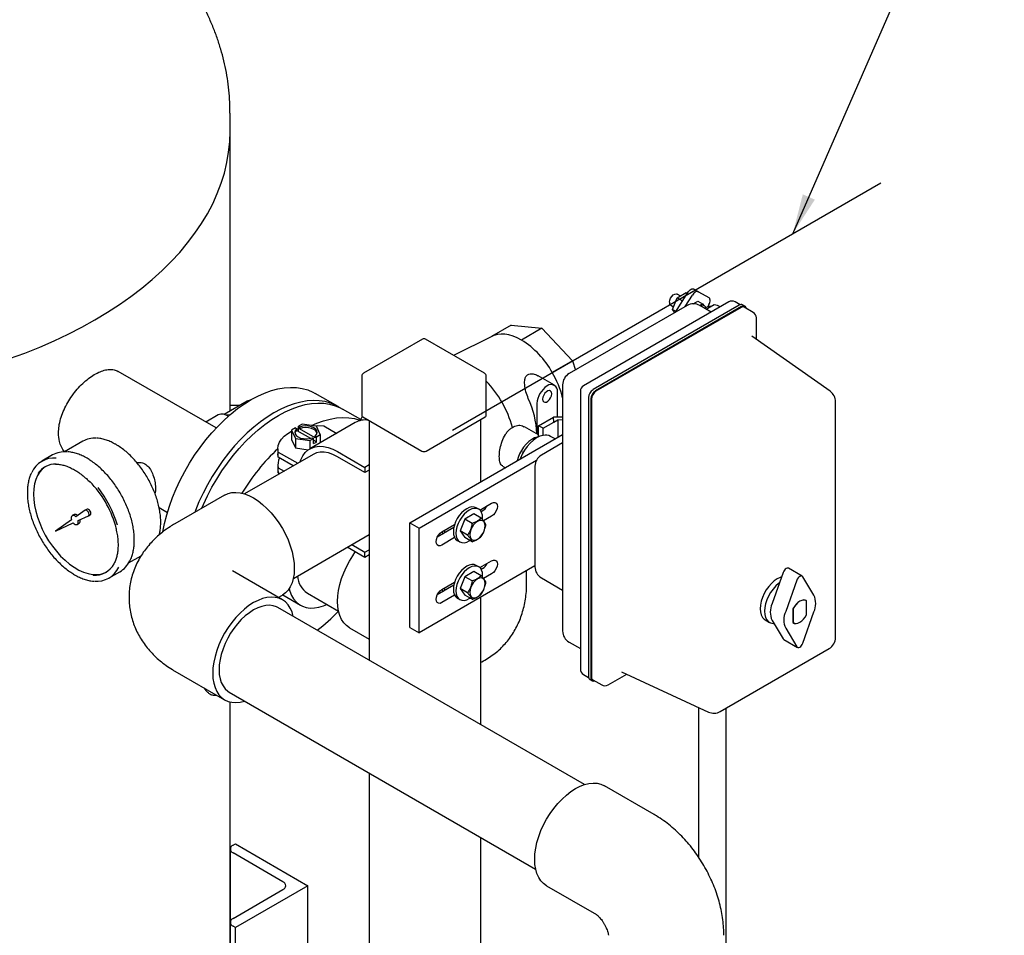
# Model space of a CAD drawing. Units: inches. Extents: x 2 to 196, y 1 to 152.
# Drawn here: x 143 to 162, y 109 to 127 of the extents above; entities that cross this region are included whole.
import ezdxf

# ---------------------------------------------------------------- set-up
doc = ezdxf.new("R2010")
doc.units = ezdxf.units.IN
doc.header["$MEASUREMENT"] = 0
doc.layers.add('DIMENSION', color=7, linetype='Continuous')
doc.dimstyles.new('SLDDIMSTYLE3', dxfattribs={"dimtxt": 0.18, "dimasz": 0.13, "dimexe": 0, "dimexo": 0.0625, "dimgap": 0, "dimtad": 0, "dimtih": 1, "dimtoh": 1, "dimdec": 0, "dimrnd": 1e-09, "dimzin": 0, "dimdsep": 46, "dimtxsty": 'Standard', "dimsah": 1, "dimcen": 0.09, "dimadec": 0, "dimazin": 0, "dimtfac": 0.13, "dimtdec": 0, "dimtofl": 0, "dimtmove": 0, "dimatfit": 3, "dimfxl": 0, "dimfrac": 2, "dimtolj": 1, "dimtzin": 0, "dimarcsym": 0})

msp = doc.modelspace()

# ---------------------------------------------------------------- linework, layer by layer
at = {"color": 7, "linetype": 'Continuous', "lineweight": 25}
for p, q in [((146.782, 124.48), (146.782, 124.836)), ((146.782, 119.03), (146.782, 124.48)), ((155.463, 120.954), (155.707, 121.341)), ((155.497, 121.238), (155.675, 121.341)), ((155.557, 121.273), (155.497, 121.308)), ((155.653, 121.064), (155.796, 121.29)), ((155.675, 121.341), (155.699, 121.327)), ((155.828, 121.406), (155.916, 121.355)), ((155.916, 121.355), (156.112, 121.241)), ((156.502, 121.155), (153.674, 119.522)), ((155.409, 121.01), (155.497, 121.238)), ((155.497, 121.238), (155.604, 121.177)), ((155.812, 121.118), (155.903, 121.171)), ((155.903, 121.171), (155.992, 121.12)), ((155.935, 121.087), (155.992, 121.12)), ((155.992, 121.12), (156.021, 121.078)), ((156.22, 121.098), (156.092, 121.024)), ((156.116, 121.105), (156.094, 121.062)), ((156.725, 121.099), (156.627, 121.155)), ((156.815, 121.072), (156.771, 121.098)), ((155.689, 121.085), (153.39, 119.758)), ((156.708, 121.091), (153.858, 119.446)), ((156.753, 121.066), (153.902, 119.42)), ((156.742, 121.047), (153.913, 119.414)), ((155.372, 121.092), (155.428, 121.059)), ((155.409, 121.01), (155.474, 120.972)), ((155.452, 120.948), (155.409, 121.01)), ((156.16, 120.957), (155.939, 121.085)), ((156.035, 121.07), (156.009, 121.085)), ((156.092, 121.024), (156.067, 121.01)), ((156.981, 120.951), (156.804, 121.053)), ((157.043, 120.425), (157.043, 120.843)), ((152.26, 120.701), (151.875, 120.479)), ((152.26, 120.701), (152.86, 120.641)), ((152.86, 120.641), (152.464, 120.413)), ((152.86, 120.641), (153.459, 120.009)), ((150.532, 120.429), (149.383, 119.766)), ((151.744, 119.766), (150.595, 120.429)), ((151.887, 120.484), (151.139, 120.114)), ((158.477, 119.414), (156.951, 120.49)), ((153.459, 120.009), (153.063, 119.78)), ((153.459, 120.009), (153.513, 119.828)), ((146.513, 118.7), (144.604, 119.802)), ((149.352, 119.711), (149.352, 118.939)), ((151.775, 118.939), (151.775, 119.711)), ((152.582, 119.737), (152.583, 119.738)), ((153.104, 119.532), (152.785, 119.716)), ((148.888, 119.118), (148.444, 119.374)), ((152.964, 119.519), (152.962, 119.518)), ((153.162, 118.909), (153.162, 119.404)), ((153.265, 119.541), (153.265, 114.744)), ((153.611, 119.414), (153.611, 114.004)), ((147.115, 119.222), (146.668, 118.964)), ((147.176, 119.24), (147.128, 119.227)), ((153.77, 119.293), (153.77, 113.858)), ((153.814, 119.267), (153.814, 113.832)), ((153.825, 119.261), (153.825, 113.851)), ((158.583, 114.617), (158.583, 119.21)), ((146.967, 119.136), (146.782, 119.136)), ((149.329, 118.864), (148.976, 119.067)), ((152.764, 119.175), (152.764, 118.582)), ((146.55, 118.953), (146.312, 118.815)), ((146.781, 118.955), (146.709, 118.949)), ((149.222, 118.803), (148.338, 118.293)), ((149.357, 118.925), (149.319, 118.842)), ((149.37, 118.914), (150.519, 118.25)), ((149.492, 118.843), (149.492, 114.174)), ((150.608, 118.25), (151.757, 118.914)), ((151.668, 117.648), (151.668, 118.863)), ((152.796, 118.744), (153.086, 118.911)), ((152.884, 118.693), (153.092, 118.813)), ((153.092, 118.813), (153.086, 118.911)), ((153.265, 118.907), (153.086, 118.911)), ((153.092, 118.813), (153.174, 118.856)), ((153.265, 118.854), (153.174, 118.856)), ((153.174, 118.856), (153.174, 118.517)), ((148.057, 118.7), (147.983, 118.657)), ((147.983, 118.657), (148.058, 118.496)), ((147.983, 118.657), (147.983, 118.473)), ((148.057, 118.7), (148.083, 118.685)), ((148.083, 118.678), (148.114, 118.688)), ((148.083, 118.652), (148.083, 118.685)), ((148.083, 118.652), (148.349, 118.499)), ((148.188, 118.775), (148.114, 118.732)), ((148.139, 118.718), (148.114, 118.732)), ((148.114, 118.634), (148.114, 118.732)), ((148.139, 118.718), (148.139, 118.685)), ((148.442, 118.51), (148.139, 118.685)), ((148.466, 118.732), (148.188, 118.775)), ((148.541, 118.571), (148.466, 118.732)), ((148.607, 118.742), (148.861, 118.595)), ((152.796, 118.563), (152.52, 118.723)), ((152.884, 118.693), (152.796, 118.744)), ((152.796, 118.526), (152.796, 118.744)), ((152.884, 118.556), (152.884, 118.693)), ((143.914, 118.441), (143.555, 118.234)), ((147.983, 118.473), (148.058, 118.312)), ((148.058, 118.496), (148.058, 118.312)), ((148.058, 118.496), (148.337, 118.453)), ((148.337, 118.453), (148.411, 118.496)), ((148.337, 118.453), (148.337, 118.293)), ((148.385, 118.51), (148.411, 118.496)), ((148.411, 118.394), (148.411, 118.496)), ((148.467, 118.426), (148.411, 118.459)), ((148.411, 118.394), (148.467, 118.426)), ((148.467, 118.528), (148.442, 118.543)), ((148.442, 118.51), (148.442, 118.543)), ((148.467, 118.528), (148.541, 118.571)), ((148.467, 118.426), (148.467, 118.528)), ((148.541, 118.571), (148.541, 118.411)), ((150.289, 116.852), (153.265, 118.57)), ((153.265, 118.41), (152.851, 118.171)), ((153.117, 118.485), (153.029, 118.535)), ((147.715, 118.295), (147.715, 118.193)), ((147.723, 118.231), (148.102, 118.013)), ((147.723, 118.129), (147.723, 118.231)), ((148.058, 118.312), (148.308, 118.274)), ((148.875, 118.24), (149.408, 117.932)), ((152.481, 118.24), (152.499, 118.229)), ((143.324, 118.173), (143.112, 118.05)), ((148.4, 118.185), (147.066, 117.415)), ((147.723, 118.129), (147.715, 118.193)), ((148.013, 117.962), (147.723, 118.129)), ((149.408, 117.83), (148.875, 118.138)), ((150.466, 116.75), (152.756, 118.072)), ((147.715, 117.989), (147.715, 117.887)), ((147.715, 117.887), (147.723, 117.823)), ((147.723, 117.823), (147.723, 117.925)), ((147.723, 117.925), (147.837, 117.86)), ((149.492, 117.981), (149.408, 117.932)), ((149.408, 117.932), (149.408, 117.83)), ((149.492, 117.879), (149.408, 117.83)), ((152.094, 117.958), (152.15, 117.926)), ((152.726, 117.954), (152.726, 115.994)), ((147.748, 117.808), (147.723, 117.823)), ((146.677, 117.392), (145.705, 116.831)), ((151.203, 117.379), (151.197, 117.383)), ((143.958, 117.095), (143.778, 116.969)), ((143.995, 117.117), (143.96, 117.096)), ((145.399, 117.149), (145.563, 117.054)), ((151.629, 117.116), (151.579, 117.145)), ((151.649, 117.101), (151.881, 117.235)), ((151.668, 117.08), (151.668, 117.112)), ((151.704, 117.082), (151.677, 117.066)), ((143.693, 116.909), (143.377, 116.688)), ((143.742, 117.011), (143.707, 116.991)), ((143.821, 116.894), (144.021, 116.987)), ((144.022, 116.988), (144.058, 117.008)), ((151.356, 116.925), (151.267, 116.695)), ((151.535, 117.028), (151.356, 116.925)), ((151.502, 116.841), (151.356, 116.925)), ((151.68, 116.944), (151.535, 117.028)), ((151.881, 116.98), (151.725, 116.89)), ((143.377, 116.688), (143.727, 116.85)), ((143.805, 116.822), (143.84, 116.842)), ((150.289, 116.852), (150.466, 116.75)), ((150.289, 114.811), (150.289, 116.852)), ((150.466, 114.709), (150.466, 116.75)), ((151.144, 116.759), (150.821, 116.572)), ((150.909, 116.674), (151.16, 116.819)), ((151.16, 116.819), (151.16, 116.818)), ((151.267, 116.695), (151.356, 116.568)), ((151.412, 116.611), (151.267, 116.695)), ((148.016, 115.769), (149.492, 116.621)), ((150.902, 116.67), (150.946, 116.644)), ((151.16, 116.564), (150.909, 116.419)), ((151.211, 116.509), (151.262, 116.48)), ((151.502, 116.484), (151.356, 116.568)), ((149.408, 116.177), (149.065, 116.375)), ((149.153, 116.426), (149.408, 116.279)), ((149.408, 116.279), (149.492, 116.327)), ((144.805, 116.069), (145.05, 116.21)), ((149.408, 116.177), (149.408, 116.279)), ((149.492, 116.225), (149.408, 116.177)), ((151.649, 115.978), (151.881, 116.112)), ((152.726, 116.013), (150.466, 114.709)), ((151.629, 115.993), (151.579, 116.022)), ((151.668, 115.957), (151.668, 115.99)), ((151.704, 115.959), (151.677, 115.944)), ((152.563, 115.678), (152.563, 115.919)), ((157.934, 115.813), (157.669, 115.966)), ((144.424, 115.777), (144.636, 115.899)), ((147.802, 115.351), (146.83, 115.913)), ((151.356, 115.802), (151.267, 115.572)), ((151.535, 115.905), (151.356, 115.802)), ((151.502, 115.718), (151.356, 115.802)), ((151.68, 115.821), (151.535, 115.905)), ((151.881, 115.857), (151.725, 115.767)), ((152.851, 115.778), (153.265, 115.539)), ((157.563, 115.886), (157.347, 115.277)), ((157.828, 115.732), (157.612, 115.124)), ((158.162, 115.441), (157.946, 115.801)), ((151.144, 115.636), (150.821, 115.449)), ((150.902, 115.547), (150.946, 115.522)), ((150.909, 115.551), (151.16, 115.696)), ((151.16, 115.696), (151.16, 115.696)), ((151.267, 115.572), (151.356, 115.445)), ((151.412, 115.488), (151.267, 115.572)), ((147.722, 115.397), (147.802, 115.444)), ((147.808, 115.447), (148.155, 115.247)), ((148.29, 115.48), (148.894, 115.131)), ((151.16, 115.441), (150.909, 115.296)), ((151.211, 115.386), (151.262, 115.357)), ((151.502, 115.361), (151.356, 115.445)), ((151.668, 112.917), (151.668, 115.403)), ((158.003, 115.341), (158.001, 115.342)), ((158.012, 115.336), (158.003, 115.341)), ((158.012, 115.336), (158.008, 115.339)), ((153.689, 111.751), (147.715, 115.2)), ((157.754, 115.178), (157.755, 115.177)), ((157.754, 115.177), (157.754, 114.907)), ((157.755, 115.177), (157.755, 114.907)), ((158.012, 115.336), (158.02, 115.331)), ((158.012, 115.336), (158.012, 115.336)), ((158.02, 115.061), (158.02, 115.331)), ((158.02, 115.061), (158.02, 115.331)), ((157.211, 114.961), (157.296, 114.912)), ((157.946, 114.506), (158.162, 115.114)), ((158.02, 115.061), (158.02, 115.061)), ((149.108, 114.805), (149.492, 114.584)), ((150.289, 114.811), (150.466, 114.709)), ((157.347, 114.95), (157.563, 114.591)), ((157.612, 114.797), (157.828, 114.437)), ((157.754, 114.908), (157.755, 114.907)), ((157.754, 114.907), (157.762, 114.902)), ((157.757, 114.904), (157.765, 114.901)), ((157.575, 114.578), (157.84, 114.425)), ((153.39, 114.528), (153.611, 114.4)), ((156.336, 113.175), (158.458, 114.4)), ((145.705, 113.964), (146.677, 113.403)), ((153.674, 113.896), (153.771, 113.84)), ((154.153, 113.692), (154.514, 113.901)), ((154.411, 113.948), (156.106, 113.165)), ((153.796, 113.8), (153.84, 113.775)), ((153.851, 113.794), (154.028, 113.692)), ((146.475, 113.492), (146.522, 113.492)), ((146.765, 113.554), (152.739, 110.105)), ((146.782, 108.149), (146.782, 113.361)), ((155.91, 113.256), (155.91, 110.343)), ((156.45, 101), (156.45, 113.241)), ((149.492, 111.98), (149.492, 93.99)), ((155.05, 111.167), (154.078, 111.728)), ((146.842, 110.573), (146.886, 110.598)), ((146.886, 110.598), (148.301, 109.782)), ((151.668, 94.009), (151.668, 110.723)), ((146.787, 110.496), (146.787, 109.068)), ((147.814, 109.859), (146.842, 110.42)), ((148.301, 109.782), (146.886, 108.966)), ((148.301, 106.784), (148.301, 109.782)), ((152.953, 109.78), (153.925, 109.219)), ((146.842, 109.144), (147.814, 109.705)), ((146.787, 109.068), (146.787, 106.376)), ((146.886, 108.966), (146.842, 108.991)), ((146.886, 106.433), (146.886, 108.966))]:
    msp.add_line(p, q, dxfattribs=at)
at = {"color": 7, "linetype": 'Continuous', "lineweight": 25, "flags": 128}
for points in [[(142.485, 120.05), (142.782, 120.16), (143.072, 120.276), (143.354, 120.4), (143.627, 120.529), (143.892, 120.665), (144.146, 120.806), (144.391, 120.953), (144.626, 121.106), (144.85, 121.263), (145.064, 121.426), (145.266, 121.593), (145.456, 121.765), (145.635, 121.941), (145.801, 122.121), (145.956, 122.305), (146.097, 122.492), (146.226, 122.681), (146.342, 122.874), (146.444, 123.069), (146.534, 123.267), (146.609, 123.466), (146.672, 123.667), (146.72, 123.869), (146.755, 124.072), (146.775, 124.276), (146.782, 124.48), (146.782, 124.48)], [(142.485, 120.05), (142.782, 120.16), (143.072, 120.276), (143.354, 120.4), (143.627, 120.529), (143.892, 120.665), (144.146, 120.806), (144.391, 120.953), (144.626, 121.106), (144.85, 121.263), (145.064, 121.426), (145.266, 121.593), (145.456, 121.765), (145.635, 121.941), (145.801, 122.121), (145.956, 122.305), (146.097, 122.492), (146.226, 122.681), (146.342, 122.874), (146.444, 123.069), (146.534, 123.267), (146.609, 123.466), (146.672, 123.667), (146.72, 123.869), (146.755, 124.072), (146.775, 124.276), (146.782, 124.48), (146.782, 124.48)], [(155.346, 121.149), (155.351, 121.187), (155.367, 121.226), (155.39, 121.263), (155.419, 121.291), (155.45, 121.309), (155.478, 121.314), (155.497, 121.308)], [(155.707, 121.341), (155.721, 121.36), (155.736, 121.377), (155.752, 121.391), (155.768, 121.401), (155.785, 121.408), (155.801, 121.411), (155.815, 121.41), (155.828, 121.406)], [(155.916, 121.355), (155.903, 121.359), (155.889, 121.36), (155.873, 121.357), (155.857, 121.35), (155.84, 121.339), (155.824, 121.326), (155.809, 121.309), (155.796, 121.29)], [(156.116, 121.105), (156.126, 121.126), (156.133, 121.147), (156.137, 121.168), (156.138, 121.188), (156.136, 121.206), (156.131, 121.221), (156.123, 121.233), (156.112, 121.241)], [(156.84, 121.032), (156.839, 121.034), (156.834, 121.05), (156.826, 121.063), (156.815, 121.072), (156.802, 121.077), (156.787, 121.078), (156.77, 121.074), (156.753, 121.066)], [(152.464, 120.413), (152.381, 120.456), (152.298, 120.489), (152.218, 120.513), (152.139, 120.526), (152.064, 120.528), (151.993, 120.52), (151.926, 120.501), (151.887, 120.484)], [(145.472, 116.676), (145.505, 116.836), (145.548, 117.005), (145.601, 117.176), (145.663, 117.346), (145.733, 117.516), (145.812, 117.684), (145.898, 117.85), (145.992, 118.012), (146.092, 118.169), (146.198, 118.321), (146.31, 118.467), (146.427, 118.606), (146.548, 118.737), (146.673, 118.859), (146.801, 118.972), (146.93, 119.076), (147.062, 119.169), (147.194, 119.251), (147.326, 119.321), (147.457, 119.38), (147.587, 119.427), (147.715, 119.461), (147.84, 119.482), (147.961, 119.491), (148.078, 119.487), (148.19, 119.471), (148.296, 119.442), (148.396, 119.4), (148.444, 119.374)], [(153.051, 119.365), (153.046, 119.397), (153.031, 119.419), (153.007, 119.428), (152.978, 119.423), (152.948, 119.406), (152.919, 119.377), (152.895, 119.34), (152.88, 119.301), (152.875, 119.263), (152.88, 119.231), (152.895, 119.209), (152.919, 119.2), (152.948, 119.205), (152.978, 119.222), (153.007, 119.251), (153.031, 119.287), (153.046, 119.327), (153.051, 119.365)], [(148.931, 119.091), (148.84, 119.144), (148.74, 119.185), (148.633, 119.215), (148.522, 119.231), (148.405, 119.235), (148.284, 119.226), (148.159, 119.205), (148.031, 119.17), (147.901, 119.124), (147.77, 119.065), (147.638, 118.995), (147.506, 118.913), (147.374, 118.82), (147.244, 118.716), (147.117, 118.603), (146.992, 118.481), (146.871, 118.35), (146.754, 118.211), (146.642, 118.065), (146.535, 117.913), (146.435, 117.756), (146.342, 117.594), (146.256, 117.428), (146.177, 117.26), (146.107, 117.09), (146.093, 117.055)], [(146.234, 117.137), (146.265, 117.209), (146.344, 117.377), (146.43, 117.543), (146.524, 117.704), (146.624, 117.862), (146.73, 118.014), (146.842, 118.16), (146.959, 118.299), (147.08, 118.43), (147.205, 118.552), (147.333, 118.665), (147.463, 118.769), (147.594, 118.862), (147.726, 118.944), (147.858, 119.014), (147.99, 119.073), (148.119, 119.119), (148.247, 119.154), (148.372, 119.175), (148.493, 119.184), (148.61, 119.18), (148.722, 119.164), (148.828, 119.134), (148.928, 119.093), (148.976, 119.067)], [(148.371, 118.747), (148.476, 118.792), (148.606, 118.839), (148.733, 118.873), (148.858, 118.895), (148.979, 118.904), (149.096, 118.9), (149.208, 118.883), (149.314, 118.854), (149.323, 118.851)], [(147.723, 118.231), (147.715, 118.295), (147.723, 118.36), (147.747, 118.422), (147.786, 118.483), (147.839, 118.539), (147.906, 118.59), (147.983, 118.635)], [(148.083, 118.685), (148.056, 118.654), (148.045, 118.62), (148.051, 118.585), (148.072, 118.553), (148.108, 118.525), (148.156, 118.504), (148.212, 118.492), (148.272, 118.489), (148.331, 118.495), (148.385, 118.51)], [(148.083, 118.652), (148.056, 118.621), (148.047, 118.598)], [(148.442, 118.543), (148.468, 118.574), (148.479, 118.608), (148.474, 118.643), (148.452, 118.675), (148.416, 118.703), (148.368, 118.724), (148.312, 118.736), (148.252, 118.739), (148.193, 118.733), (148.139, 118.718)], [(148.478, 118.598), (148.474, 118.61), (148.452, 118.642), (148.416, 118.67), (148.368, 118.691), (148.312, 118.704), (148.252, 118.707), (148.193, 118.7), (148.139, 118.685)], [(148.398, 118.742), (148.496, 118.746), (148.607, 118.742)], [(152.796, 118.526), (152.771, 118.522), (152.717, 118.505), (152.662, 118.476), (152.607, 118.436), (152.554, 118.386), (152.505, 118.327), (152.462, 118.262), (152.426, 118.193), (152.397, 118.122), (152.379, 118.059)], [(152.884, 118.556), (152.822, 118.537), (152.758, 118.506), (152.695, 118.462), (152.633, 118.406), (152.575, 118.341), (152.523, 118.268), (152.478, 118.19), (152.441, 118.108), (152.434, 118.09)], [(148.149, 118.04), (148.163, 118.079), (148.2, 118.155), (148.247, 118.219), (148.304, 118.271), (148.369, 118.309), (148.441, 118.333), (148.52, 118.343), (148.604, 118.339), (148.692, 118.32), (148.783, 118.287), (148.875, 118.24)], [(148.875, 118.138), (148.787, 118.182), (148.701, 118.212), (148.618, 118.227), (148.539, 118.228), (148.466, 118.214), (148.4, 118.185), (148.4, 118.185)], [(143.186, 117.948), (143.181, 117.945), (143.123, 117.899), (143.072, 117.842), (143.029, 117.774), (142.995, 117.696), (142.971, 117.609), (142.956, 117.513), (142.951, 117.411), (142.956, 117.304), (142.971, 117.192), (142.995, 117.076), (143.029, 116.959), (143.072, 116.842), (143.123, 116.726), (143.181, 116.612), (143.247, 116.501), (143.32, 116.396), (143.398, 116.297), (143.48, 116.205), (143.566, 116.122), (143.655, 116.048), (143.746, 115.985), (143.836, 115.932), (143.927, 115.891), (144.016, 115.863), (144.102, 115.846), (144.184, 115.843), (144.262, 115.852), (144.335, 115.874), (144.373, 115.892)], [(146.677, 117.392), (146.744, 117.423), (146.816, 117.44), (146.895, 117.445), (146.977, 117.437), (147.063, 117.416), (147.151, 117.382), (147.24, 117.337), (147.329, 117.279), (147.417, 117.211), (147.502, 117.133), (147.585, 117.046), (147.663, 116.951), (147.736, 116.85), (147.802, 116.743), (147.862, 116.632), (147.913, 116.518), (147.956, 116.403), (147.991, 116.288), (148.015, 116.175), (148.03, 116.064), (148.035, 115.959)], [(144.021, 116.987), (144.031, 116.998), (144.035, 117.015), (144.032, 117.037), (144.022, 117.06), (144.007, 117.08), (143.99, 117.094), (143.973, 117.099), (143.958, 117.095)], [(144.058, 117.008), (144.067, 117.018), (144.071, 117.036), (144.067, 117.058), (144.058, 117.081), (144.043, 117.101), (144.025, 117.114), (144.008, 117.12), (143.995, 117.117)], [(151.579, 117.145), (151.539, 117.159), (151.494, 117.161), (151.446, 117.15), (151.395, 117.127), (151.344, 117.092), (151.296, 117.047), (151.251, 116.993), (151.211, 116.933), (151.179, 116.869), (151.155, 116.803), (151.14, 116.738), (151.135, 116.677), (151.14, 116.621), (151.155, 116.574), (151.179, 116.536), (151.211, 116.509), (151.211, 116.509)], [(151.704, 116.918), (151.705, 116.948), (151.7, 117.003), (151.685, 117.051), (151.661, 117.089), (151.629, 117.116), (151.59, 117.13), (151.545, 117.132), (151.496, 117.121), (151.445, 117.098), (151.395, 117.063), (151.346, 117.018), (151.301, 116.964), (151.262, 116.904), (151.229, 116.84), (151.205, 116.774), (151.191, 116.709), (151.186, 116.648), (151.191, 116.592), (151.205, 116.545), (151.229, 116.507), (151.262, 116.48), (151.301, 116.465), (151.346, 116.464), (151.395, 116.475), (151.445, 116.498), (151.46, 116.507)], [(151.881, 117.235), (151.915, 117.249), (151.946, 117.248), (151.971, 117.234), (151.986, 117.208), (151.992, 117.171), (151.986, 117.129), (151.971, 117.084), (151.946, 117.042), (151.915, 117.006), (151.881, 116.98)], [(143.778, 116.969), (143.758, 116.985), (143.738, 116.994), (143.72, 116.995), (143.704, 116.989), (143.693, 116.977), (143.687, 116.958), (143.687, 116.935), (143.693, 116.909)], [(143.727, 116.85), (143.746, 116.833), (143.766, 116.821), (143.785, 116.817), (143.802, 116.82), (143.815, 116.831), (143.823, 116.848), (143.825, 116.869), (143.821, 116.894)], [(151.755, 116.792), (151.75, 116.834), (151.735, 116.868), (151.711, 116.89), (151.68, 116.899), (151.644, 116.896), (151.605, 116.879), (151.566, 116.851), (151.53, 116.813), (151.499, 116.767), (151.475, 116.717), (151.46, 116.667), (151.455, 116.619), (151.46, 116.577), (151.475, 116.544), (151.499, 116.522), (151.53, 116.512), (151.566, 116.516), (151.605, 116.532), (151.644, 116.56), (151.68, 116.599), (151.711, 116.644), (151.735, 116.694), (151.75, 116.745), (151.755, 116.792)], [(150.956, 116.701), (150.959, 116.691), (150.971, 116.659)], [(150.909, 116.419), (150.875, 116.405), (150.844, 116.406), (150.82, 116.42), (150.804, 116.446), (150.798, 116.482), (150.804, 116.525), (150.82, 116.57), (150.844, 116.612), (150.875, 116.648), (150.909, 116.674)], [(149.108, 114.805), (149.108, 114.805), (149.049, 114.848), (148.997, 114.902), (148.954, 114.967), (148.92, 115.043), (148.895, 115.127), (148.88, 115.22), (148.875, 115.32), (148.88, 115.426), (148.895, 115.536), (148.92, 115.65), (148.954, 115.764), (148.997, 115.88), (149.049, 115.993), (149.108, 116.104), (149.175, 116.211), (149.224, 116.283)], [(151.881, 116.112), (151.915, 116.126), (151.946, 116.126), (151.971, 116.111), (151.986, 116.085), (151.992, 116.049), (151.986, 116.006), (151.971, 115.961), (151.946, 115.919), (151.915, 115.883), (151.881, 115.857)], [(148.035, 115.959), (148.03, 115.859), (148.015, 115.766), (147.991, 115.681), (147.956, 115.606), (147.913, 115.54), (147.862, 115.486), (147.802, 115.444), (147.802, 115.444)], [(151.579, 116.022), (151.539, 116.037), (151.494, 116.039), (151.446, 116.027), (151.395, 116.004), (151.344, 115.969), (151.296, 115.924), (151.251, 115.87), (151.211, 115.81), (151.179, 115.746), (151.155, 115.68), (151.14, 115.616), (151.135, 115.554), (151.14, 115.499), (151.155, 115.451), (151.179, 115.413), (151.211, 115.386), (151.211, 115.386)], [(151.704, 115.795), (151.705, 115.825), (151.7, 115.881), (151.685, 115.928), (151.661, 115.966), (151.629, 115.993), (151.59, 116.008), (151.545, 116.01), (151.496, 115.998), (151.445, 115.975), (151.395, 115.94), (151.346, 115.895), (151.301, 115.841), (151.262, 115.781), (151.229, 115.717), (151.205, 115.651), (151.191, 115.587), (151.186, 115.525), (151.191, 115.47), (151.205, 115.422), (151.229, 115.384), (151.262, 115.357), (151.301, 115.343), (151.346, 115.341), (151.395, 115.352), (151.445, 115.375), (151.46, 115.385)], [(157.669, 115.966), (157.657, 115.97), (157.64, 115.969), (157.622, 115.961), (157.604, 115.948), (157.588, 115.93), (157.573, 115.909), (157.563, 115.886)], [(151.755, 115.67), (151.75, 115.712), (151.735, 115.745), (151.711, 115.767), (151.68, 115.777), (151.644, 115.773), (151.605, 115.757), (151.566, 115.728), (151.53, 115.69), (151.499, 115.644), (151.475, 115.595), (151.46, 115.544), (151.455, 115.496), (151.46, 115.454), (151.475, 115.421), (151.499, 115.399), (151.53, 115.389), (151.566, 115.393), (151.605, 115.409), (151.644, 115.438), (151.68, 115.476), (151.711, 115.522), (151.735, 115.571), (151.75, 115.622), (151.755, 115.67)], [(157.531, 115.796), (157.507, 115.788), (157.449, 115.76), (157.39, 115.72), (157.334, 115.67), (157.281, 115.611), (157.233, 115.545), (157.191, 115.473), (157.158, 115.398), (157.133, 115.323), (157.118, 115.248), (157.113, 115.178), (157.118, 115.114), (157.133, 115.057), (157.158, 115.01), (157.191, 114.974), (157.211, 114.961)], [(157.946, 115.801), (157.936, 115.812), (157.922, 115.817), (157.905, 115.815), (157.887, 115.808), (157.869, 115.795), (157.853, 115.777), (157.839, 115.756), (157.828, 115.732)], [(147.932, 115.566), (147.946, 115.518), (147.98, 115.438), (148.022, 115.369), (148.073, 115.31), (148.131, 115.262), (148.197, 115.226), (148.269, 115.202), (148.347, 115.191), (148.429, 115.192), (148.516, 115.206), (148.605, 115.233), (148.671, 115.26)], [(150.909, 115.296), (150.875, 115.282), (150.844, 115.283), (150.82, 115.297), (150.804, 115.323), (150.798, 115.36), (150.804, 115.402), (150.82, 115.447), (150.844, 115.489), (150.875, 115.525), (150.909, 115.551)], [(150.956, 115.578), (150.959, 115.568), (150.971, 115.536)], [(157.491, 115.683), (157.475, 115.671), (157.419, 115.621), (157.366, 115.562), (157.318, 115.496), (157.276, 115.424), (157.243, 115.349), (157.218, 115.274), (157.203, 115.199), (157.198, 115.129), (157.203, 115.065), (157.218, 115.008), (157.243, 114.961), (157.276, 114.925), (157.318, 114.901), (157.366, 114.89), (157.383, 114.889)], [(148.016, 115.026), (148.015, 115.029), (147.991, 115.114), (147.956, 115.189), (147.913, 115.255), (147.862, 115.309), (147.802, 115.351), (147.736, 115.381), (147.663, 115.399), (147.585, 115.404), (147.502, 115.396), (147.417, 115.375), (147.329, 115.341), (147.24, 115.296), (147.151, 115.238), (147.063, 115.17), (146.977, 115.092), (146.895, 115.005), (146.816, 114.91), (146.744, 114.809), (146.677, 114.702), (146.618, 114.591), (146.566, 114.477), (146.523, 114.362), (146.489, 114.247), (146.464, 114.134), (146.449, 114.023), (146.444, 113.918)], [(158.02, 115.331), (157.993, 115.345), (157.96, 115.348), (157.925, 115.341), (157.887, 115.324), (157.85, 115.298), (157.814, 115.264), (157.782, 115.223), (157.754, 115.177)], [(158.02, 115.331), (157.992, 115.344), (157.96, 115.347), (157.924, 115.34), (157.887, 115.323), (157.85, 115.297), (157.814, 115.263), (157.782, 115.223), (157.755, 115.177)], [(147.715, 115.2), (147.685, 115.215), (147.621, 115.236), (147.552, 115.244), (147.478, 115.24), (147.4, 115.223), (147.321, 115.194), (147.24, 115.153), (147.159, 115.1), (147.079, 115.037), (147.001, 114.965), (146.928, 114.884), (146.858, 114.795), (146.794, 114.7), (146.737, 114.601), (146.687, 114.498), (146.645, 114.394), (146.612, 114.289), (146.587, 114.186), (146.573, 114.085), (146.568, 113.989)], [(157.754, 114.907), (157.782, 114.893), (157.814, 114.89), (157.85, 114.897), (157.887, 114.914), (157.925, 114.94), (157.96, 114.974), (157.993, 115.015), (158.02, 115.061)], [(157.755, 114.907), (157.782, 114.894), (157.814, 114.891), (157.85, 114.898), (157.887, 114.915), (157.924, 114.941), (157.96, 114.975), (157.992, 115.015), (158.02, 115.061)], [(157.563, 114.591), (157.573, 114.579), (157.575, 114.578)], [(157.828, 114.437), (157.839, 114.426), (157.853, 114.421), (157.869, 114.423), (157.887, 114.43), (157.905, 114.443), (157.922, 114.461), (157.936, 114.482), (157.946, 114.506)], [(146.444, 113.918), (146.449, 113.818), (146.464, 113.725), (146.489, 113.64), (146.523, 113.565), (146.566, 113.499), (146.618, 113.445), (146.677, 113.403), (146.744, 113.372), (146.816, 113.355), (146.895, 113.35), (146.977, 113.358), (147.063, 113.379), (147.066, 113.38)], [(146.568, 113.989), (146.573, 113.898), (146.587, 113.815), (146.612, 113.739), (146.645, 113.673), (146.687, 113.617), (146.737, 113.572), (146.765, 113.554)], [(153.814, 113.832), (153.816, 113.813), (153.821, 113.797), (153.829, 113.784), (153.84, 113.775), (153.853, 113.77), (153.868, 113.769), (153.885, 113.773), (153.886, 113.774)], [(153.515, 111.673), (153.604, 111.718), (153.692, 111.752), (153.778, 111.773), (153.86, 111.781), (153.939, 111.776), (154.011, 111.759), (154.078, 111.728)], [(152.953, 109.78), (152.953, 109.78), (152.893, 109.822), (152.842, 109.877), (152.799, 109.942), (152.764, 110.017), (152.74, 110.102), (152.725, 110.195), (152.72, 110.295), (152.725, 110.401), (152.74, 110.511), (152.764, 110.624), (152.799, 110.739), (152.842, 110.854), (152.893, 110.968), (152.953, 111.079), (153.019, 111.186), (153.092, 111.288), (153.17, 111.383), (153.253, 111.47), (153.338, 111.548), (153.426, 111.616), (153.515, 111.673)]]:
    msp.add_lwpolyline(points, dxfattribs=at)
at = {"color": 7, "linetype": 'Continuous', "lineweight": 25}
for centre, radius, start, end in [((155.405, 121.141), 0.0595, 172.4814, 236.2064), ((155.814, 120.868), 0.25, 60.0027, 119.9973), ((156.196, 120.813), 0.286, 60.0352, 85.3196), ((156.565, 121.047), 0.125, 60.0027, 119.9973), ((156.745, 121.04), 0.0629, 65.6929, 125.6176), ((155.972, 121.009), 0.0847, 63.881, 114.3919), ((156.137, 120.906), 0.161, 80.8009, 129.8821), ((156.778, 120.996), 0.0629, 65.6929, 125.6176), ((156.918, 120.843), 0.125, 0, 60.0027), ((150.563, 120.375), 0.0625, 60.0027, 119.9973), ((151.548, 118.945), 1.73, 28.8556, 58.0453), ((149.414, 119.711), 0.0625, 119.9973, 180), ((151.712, 119.711), 0.0625, 0, 60.0027), ((151.378, 118.798), 1.95, 14.5716, 30.2202), ((153.515, 119.541), 0.25, 119.9973, 180), ((150.233, 118.147), 2.128, 15.3584, 43.5746), ((153.194, 119.155), 0.43, 122.6055, 177.3945), ((153.041, 119.424), 0.122, 350.786, 129.2033), ((153.736, 119.414), 0.125, 119.9973, 180), ((153.962, 119.284), 0.192, 122.6055, 177.3945), ((154.006, 119.258), 0.192, 122.6055, 177.3945), ((154.017, 119.252), 0.192, 122.6055, 177.3945), ((158.333, 119.21), 0.25, 0, 54.8158), ((147.142, 119.175), 0.054, 105.0021, 119.9973), ((151.091, 118.553), 1.668, 1.1003, 25.5332), ((146.628, 118.766), 0.202, 51.7326, 112.6104), ((149.419, 118.447), 0.408, 81.3674, 119.0014), ((149.383, 118.942), 0.0314, 185.6948, 245.6253), ((151.744, 118.942), 0.0314, 294.3747, 354.3052), ((144.139, 118.04), 0.46, 85.7722, 119.3536), ((152.93, 118.353), 0.208, 61.4202, 102.6241), ((143.562, 117.748), 0.487, 85.3773, 119.2344), ((150.385, 115.408), 3.931, 132.7715, 149.0569), ((150.563, 118.336), 0.0961, 242.6097, 297.3903), ((143.349, 117.64), 0.473, 84.4471, 155.87), ((147.986, 117.989), 0.271, 152.1698, 193.6947), ((152.976, 117.954), 0.25, 119.9973, 180), ((143.385, 117.578), 0.419, 89.218, 146.2386), ((142.596, 116.237), 2.032, 16.1869, 44.2061), ((142.516, 116.192), 2.162, 16.5432, 38.4684), ((151.578, 117.28), 0.235, 302.4146, 335.8086), ((143.763, 116.953), 0.0616, 38.837, 109.444), ((143.8, 116.889), 0.0616, 310.556, 21.1713), ((144.384, 116.32), 0.491, 300.9016, 334.4973), ((144.148, 116.254), 0.425, 265.415, 331.812), ((144.187, 116.186), 0.472, 264.2697, 334.701), ((151.579, 116.157), 0.235, 302.4011, 335.3592), ((152.976, 115.994), 0.25, 180, 240.0027), ((148.527, 115.837), 0.429, 182.7299, 236.3715), ((157.795, 115.278), 0.402, 335.9359, 24.0641), ((157.714, 115.113), 0.402, 155.9359, 204.0641), ((146.449, 117.427), 3.354, 307.2715, 316.8162), ((157.979, 114.96), 0.402, 155.9359, 204.0641), ((153.515, 114.744), 0.25, 180, 240.0027), ((158.333, 114.617), 0.25, 299.9973, 0), ((153.736, 114.004), 0.125, 180, 240.0027), ((153.831, 113.851), 0.0616, 173.7012, 234.9867), ((153.886, 113.844), 0.0616, 173.7012, 234.9867), ((154.09, 113.8), 0.125, 240.0027, 299.9973), ((156.211, 113.392), 0.25, 245.1895, 299.9973), ((146.871, 110.496), 0.0818, 110.7834, 249.2166), ((147.785, 109.782), 0.0819, 290.7834, 69.2166), ((146.871, 109.068), 0.0818, 110.7834, 249.2166)]:
    msp.add_arc(centre, radius, start, end, dxfattribs=at)
for points, knots in [([(146.781, 124.835), (146.781, 124.868), (146.782, 124.978), (146.771, 125.165), (146.748, 125.396), (146.712, 125.626), (146.664, 125.854), (146.603, 126.08), (146.531, 126.305), (146.446, 126.527), (146.35, 126.746), (146.241, 126.963), (146.121, 127.176), (145.988, 127.387), (145.844, 127.593), (145.688, 127.797), (145.52, 127.996), (145.34, 128.19), (145.149, 128.38), (144.947, 128.565), (144.733, 128.744), (144.509, 128.918), (144.275, 129.085), (144.031, 129.246), (143.779, 129.4), (143.517, 129.547), (143.248, 129.687), (142.971, 129.819), (142.687, 129.944), (142.397, 130.061), (142.101, 130.17), (141.8, 130.272), (141.493, 130.366), (141.182, 130.452), (140.867, 130.53), (140.548, 130.6), (140.226, 130.662), (139.901, 130.716), (139.647, 130.754), (139.5, 130.771), (139.463, 130.775)], [0, 0, 0, 0, 0.010432, 0.035047, 0.059652, 0.084282, 0.108974, 0.133764, 0.158686, 0.183773, 0.209057, 0.234568, 0.26033, 0.286366, 0.312692, 0.339318, 0.366247, 0.393474, 0.420987, 0.448765, 0.476781, 0.505005, 0.5334, 0.56193, 0.590561, 0.619259, 0.647996, 0.676742, 0.705476, 0.734183, 0.762852, 0.791476, 0.820052, 0.848578, 0.877054, 0.905482, 0.933865, 0.962206, 0.99051, 1, 1, 1, 1]), ([(156.065, 121.047), (156.059, 121.053), (156.049, 121.062), (156.038, 121.067), (156.034, 121.069)], [0, 0, 0, 0, 0.67955, 1, 1, 1, 1]), ([(143.439, 118.601), (143.441, 118.645), (143.445, 118.734), (143.477, 118.875), (143.528, 119.019), (143.596, 119.161), (143.68, 119.298), (143.776, 119.426), (143.883, 119.542), (143.994, 119.642), (144.109, 119.725), (144.221, 119.787), (144.331, 119.827), (144.432, 119.844), (144.523, 119.835), (144.581, 119.82), (144.603, 119.802), (144.604, 119.802)], [0, 0, 0, 0, 0.0703, 0.142646, 0.212944, 0.285267, 0.355811, 0.42839, 0.499087, 0.571849, 0.642279, 0.714767, 0.784928, 0.857116, 0.92742, 0.999744, 1, 1, 1, 1]), ([(152.583, 119.738), (152.599, 119.746), (152.631, 119.761), (152.7, 119.754), (152.754, 119.74), (152.782, 119.717), (152.785, 119.715)], [0, 0, 0, 0, 0.2712778, 0.540688, 0.961378, 1, 1, 1, 1]), ([(152.596, 119.272), (152.579, 119.316), (152.544, 119.406), (152.522, 119.537), (152.524, 119.636), (152.545, 119.703), (152.57, 119.726), (152.582, 119.737)], [0, 0, 0, 0, 0.264484, 0.537134, 0.751642, 0.885946, 1, 1, 1, 1]), ([(143.559, 118.236), (143.557, 118.238), (143.53, 118.263), (143.493, 118.33), (143.448, 118.446), (143.442, 118.545), (143.439, 118.601)], [0, 0, 0, 0, 0.028114, 0.317137, 0.614602, 1, 1, 1, 1]), ([(152.097, 117.963), (152.086, 117.968), (152.065, 117.978), (152.048, 118.017), (152.032, 118.075), (152.028, 118.17), (152.044, 118.304), (152.082, 118.444), (152.134, 118.554), (152.189, 118.63), (152.235, 118.677), (152.269, 118.7), (152.285, 118.71)], [0, 0, 0, 0, 0.083379, 0.155546, 0.229958, 0.370571, 0.505388, 0.642086, 0.785578, 0.857562, 0.931836, 1, 1, 1, 1]), ([(152.285, 118.71), (152.318, 118.726), (152.382, 118.757), (152.467, 118.753), (152.505, 118.726), (152.517, 118.718)], [0, 0, 0, 0, 0.409187, 0.817963, 1, 1, 1, 1]), ([(144.554, 118.381), (144.538, 118.389), (144.493, 118.415), (144.418, 118.449), (144.329, 118.478), (144.251, 118.496), (144.204, 118.499), (144.184, 118.5)], [0, 0, 0, 0, 0.12428, 0.360278, 0.596392, 0.832273, 1, 1, 1, 1]), ([(143.995, 118.109), (143.979, 118.118), (143.933, 118.144), (143.856, 118.179), (143.765, 118.21), (143.684, 118.229), (143.633, 118.233), (143.612, 118.234)], [0, 0, 0, 0, 0.122808, 0.356016, 0.589335, 0.822451, 1, 1, 1, 1]), ([(145.402, 116.616), (145.408, 116.642), (145.421, 116.697), (145.431, 116.79), (145.433, 116.892), (145.425, 116.998), (145.409, 117.109), (145.384, 117.221), (145.351, 117.335), (145.31, 117.449), (145.261, 117.562), (145.205, 117.674), (145.143, 117.782), (145.074, 117.885), (145, 117.984), (144.922, 118.077), (144.84, 118.162), (144.755, 118.24), (144.667, 118.308), (144.6, 118.353), (144.562, 118.376), (144.554, 118.381)], [0, 0, 0, 0, 0.0478698, 0.1029519, 0.1581115, 0.2132896, 0.2684517, 0.3235875, 0.3786952, 0.4337781, 0.4888418, 0.5438933, 0.5989399, 0.6539893, 0.7090469, 0.7641204, 0.8192178, 0.8743467, 0.9295134, 0.9847221, 1, 1, 1, 1]), ([(144.834, 116.118), (144.84, 116.129), (144.859, 116.165), (144.882, 116.235), (144.903, 116.325), (144.915, 116.423), (144.918, 116.527), (144.913, 116.635), (144.898, 116.747), (144.875, 116.862), (144.843, 116.979), (144.803, 117.096), (144.755, 117.212), (144.7, 117.327), (144.639, 117.439), (144.571, 117.547), (144.497, 117.65), (144.419, 117.748), (144.336, 117.839), (144.25, 117.922), (144.162, 117.997), (144.076, 118.06), (144.021, 118.094), (143.995, 118.109)], [0, 0, 0, 0, 0.022313, 0.071243, 0.120388, 0.169671, 0.219026, 0.268402, 0.317766, 0.36711, 0.41643, 0.465728, 0.515009, 0.564278, 0.613541, 0.662803, 0.712071, 0.761349, 0.810645, 0.859963, 0.909311, 0.958692, 1, 1, 1, 1]), ([(144.964, 118.023), (144.993, 118.027), (145.053, 118.035), (145.142, 117.993), (145.217, 117.917), (145.273, 117.814), (145.312, 117.691), (145.331, 117.568), (145.333, 117.471), (145.322, 117.433), (145.318, 117.417)], [0, 0, 0, 0, 0.122584, 0.255865, 0.380223, 0.50716, 0.643618, 0.782535, 0.913374, 1, 1, 1, 1]), ([(143.381, 117.994), (143.389, 117.994), (143.42, 117.996), (143.48, 117.987), (143.561, 117.968), (143.645, 117.938), (143.729, 117.896), (143.815, 117.845), (143.899, 117.784), (143.979, 117.717), (144.029, 117.668), (144.052, 117.644)], [0, 0, 0, 0, 0.035829, 0.159528, 0.282508, 0.405055, 0.527399, 0.649685, 0.771976, 0.894318, 1, 1, 1, 1]), ([(142.911, 117.824), (142.906, 117.815), (142.888, 117.782), (142.866, 117.715), (142.845, 117.624), (142.833, 117.526), (142.83, 117.423), (142.836, 117.314), (142.85, 117.202), (142.874, 117.087), (142.905, 116.971), (142.945, 116.854), (142.993, 116.737), (143.048, 116.622), (143.11, 116.511), (143.178, 116.402), (143.251, 116.299), (143.329, 116.201), (143.412, 116.11), (143.498, 116.027), (143.586, 115.952), (143.672, 115.889), (143.728, 115.856), (143.753, 115.84)], [0, 0, 0, 0, 0.017684, 0.066846, 0.116223, 0.16574, 0.215328, 0.264938, 0.314536, 0.364114, 0.413667, 0.463199, 0.512713, 0.562215, 0.611711, 0.661207, 0.710708, 0.76022, 0.809748, 0.8593, 0.908882, 0.958497, 1, 1, 1, 1]), ([(151.68, 116.944), (151.669, 116.934), (151.644, 116.911), (151.594, 116.879), (151.543, 116.856), (151.511, 116.844), (151.502, 116.841)], [0, 0, 0, 0, 0.244875, 0.553201, 0.871014, 1, 1, 1, 1]), ([(151.77, 116.817), (151.764, 116.829), (151.752, 116.852), (151.722, 116.896), (151.694, 116.928), (151.68, 116.944)], [0, 0, 0, 0, 0.336153, 0.682264, 1, 1, 1, 1]), ([(144.54, 116.808), (144.549, 116.774), (144.568, 116.703), (144.587, 116.598), (144.598, 116.494), (144.6, 116.394), (144.594, 116.3), (144.579, 116.212), (144.556, 116.133), (144.534, 116.078), (144.518, 116.052), (144.515, 116.047)], [0, 0, 0, 0, 0.113803, 0.236282, 0.358663, 0.480946, 0.603145, 0.725308, 0.847496, 0.969858, 1, 1, 1, 1]), ([(145.705, 116.831), (145.675, 116.813), (145.597, 116.767), (145.484, 116.687), (145.368, 116.591), (145.266, 116.492), (145.173, 116.388), (145.091, 116.279), (145.017, 116.161), (144.951, 116.035), (144.897, 115.9), (144.856, 115.764), (144.828, 115.626), (144.814, 115.487), (144.812, 115.35), (144.822, 115.214), (144.845, 115.08), (144.879, 114.949), (144.925, 114.822), (144.981, 114.699), (145.048, 114.581), (145.126, 114.468), (145.213, 114.36), (145.31, 114.258), (145.417, 114.162), (145.534, 114.072), (145.632, 114.007), (145.69, 113.973), (145.705, 113.964)], [0, 0, 0, 0, 0.029617, 0.076003, 0.117124, 0.157393, 0.196847, 0.235572, 0.27367, 0.315263, 0.356133, 0.396283, 0.435823, 0.47486, 0.513497, 0.551838, 0.58996, 0.627967, 0.665974, 0.704099, 0.742472, 0.781231, 0.820517, 0.860473, 0.90123, 0.942883, 0.985471, 1, 1, 1, 1]), ([(151.502, 116.841), (151.496, 116.813), (151.484, 116.756), (151.454, 116.678), (151.426, 116.633), (151.412, 116.611)], [0, 0, 0, 0, 0.336153, 0.682264, 1, 1, 1, 1]), ([(151.68, 116.587), (151.694, 116.61), (151.723, 116.657), (151.753, 116.735), (151.764, 116.791), (151.77, 116.817)], [0, 0, 0, 0, 0.3361532, 0.6822644, 1, 1, 1, 1]), ([(151.412, 116.611), (151.426, 116.594), (151.455, 116.561), (151.485, 116.518), (151.496, 116.495), (151.502, 116.484)], [0, 0, 0, 0, 0.3361532, 0.6822644, 1, 1, 1, 1]), ([(151.502, 116.484), (151.511, 116.487), (151.543, 116.498), (151.594, 116.521), (151.643, 116.553), (151.669, 116.577), (151.68, 116.587)], [0, 0, 0, 0, 0.128986, 0.437561, 0.755124, 1, 1, 1, 1]), ([(143.753, 115.84), (143.769, 115.831), (143.816, 115.805), (143.893, 115.77), (143.983, 115.739), (144.062, 115.72), (144.11, 115.717), (144.129, 115.715)], [0, 0, 0, 0, 0.125199, 0.362948, 0.60081, 0.838466, 1, 1, 1, 1]), ([(151.68, 115.821), (151.669, 115.811), (151.644, 115.788), (151.594, 115.756), (151.543, 115.733), (151.511, 115.721), (151.502, 115.718)], [0, 0, 0, 0, 0.244875, 0.553201, 0.871014, 1, 1, 1, 1]), ([(151.77, 115.694), (151.764, 115.706), (151.752, 115.729), (151.722, 115.773), (151.694, 115.806), (151.68, 115.821)], [0, 0, 0, 0, 0.336153, 0.682264, 1, 1, 1, 1]), ([(151.502, 115.718), (151.496, 115.69), (151.484, 115.633), (151.454, 115.555), (151.426, 115.51), (151.412, 115.488)], [0, 0, 0, 0, 0.336153, 0.682264, 1, 1, 1, 1]), ([(151.668, 114.137), (151.675, 114.14), (151.724, 114.161), (151.81, 114.212), (151.923, 114.288), (152.027, 114.375), (152.123, 114.47), (152.21, 114.573), (152.288, 114.683), (152.357, 114.801), (152.417, 114.924), (152.466, 115.054), (152.506, 115.189), (152.536, 115.33), (152.556, 115.476), (152.563, 115.593), (152.563, 115.661), (152.563, 115.678)], [0, 0, 0, 0, 0.0120487, 0.0847418, 0.1568772, 0.2286019, 0.3001115, 0.3716193, 0.4433517, 0.5155508, 0.5884741, 0.6623909, 0.737569, 0.8142523, 0.8926221, 0.9727488, 1, 1, 1, 1]), ([(151.68, 115.464), (151.694, 115.487), (151.723, 115.534), (151.753, 115.613), (151.764, 115.668), (151.77, 115.694)], [0, 0, 0, 0, 0.3361532, 0.6822644, 1, 1, 1, 1]), ([(151.412, 115.488), (151.426, 115.471), (151.455, 115.438), (151.485, 115.395), (151.496, 115.372), (151.502, 115.361)], [0, 0, 0, 0, 0.3361532, 0.6822644, 1, 1, 1, 1]), ([(151.502, 115.361), (151.511, 115.364), (151.543, 115.376), (151.594, 115.398), (151.643, 115.43), (151.669, 115.454), (151.68, 115.464)], [0, 0, 0, 0, 0.128986, 0.437561, 0.755124, 1, 1, 1, 1]), ([(146.277, 113.634), (146.281, 113.628), (146.297, 113.599), (146.33, 113.562), (146.38, 113.52), (146.429, 113.495), (146.462, 113.495), (146.475, 113.495)], [0, 0, 0, 0, 0.054132, 0.277266, 0.501747, 0.793067, 1, 1, 1, 1]), ([(156.408, 108.815), (156.408, 108.85), (156.406, 108.937), (156.394, 109.079), (156.37, 109.239), (156.336, 109.4), (156.291, 109.56), (156.236, 109.719), (156.172, 109.874), (156.1, 110.026), (156.019, 110.174), (155.93, 110.318), (155.833, 110.456), (155.728, 110.589), (155.616, 110.716), (155.496, 110.835), (155.369, 110.947), (155.235, 111.05), (155.127, 111.122), (155.064, 111.159), (155.05, 111.167)], [0, 0, 0, 0, 0.037824, 0.095796, 0.154054, 0.212676, 0.271326, 0.329859, 0.388231, 0.446474, 0.504675, 0.562952, 0.621413, 0.68018, 0.739386, 0.799137, 0.85949, 0.920412, 0.98173, 1, 1, 1, 1]), ([(153.925, 109.219), (153.925, 109.218), (153.925, 109.218), (153.936, 109.21), (153.954, 109.195), (153.978, 109.171), (154.005, 109.14), (154.035, 109.102), (154.064, 109.058), (154.091, 109.011), (154.114, 108.963), (154.132, 108.918), (154.146, 108.877), (154.154, 108.844), (154.157, 108.823), (154.158, 108.813), (154.158, 108.815), (154.158, 108.815)], [0, 0, 0, 0, 0.055536, 0.125779, 0.193761, 0.261092, 0.328889, 0.397601, 0.467398, 0.538147, 0.609492, 0.680941, 0.752459, 0.824542, 0.898142, 0.974673, 1, 1, 1, 1])]:
    msp.add_open_spline(points, degree=3, knots=knots, dxfattribs=at)
at = {"layer": 'DIMENSION'}
msp.add_line((151.118, 118.657), (159.465, 123.476), dxfattribs=at)

# ---------------------------------------------------------------- leaders
msp.add_leader([(157.75, 122.485), (160.091, 127.826), (162.341, 127.826)], dimstyle='SLDDIMSTYLE3', override={"dimscale": 6}, dxfattribs=at)

doc.saveas('drawing.dxf')
